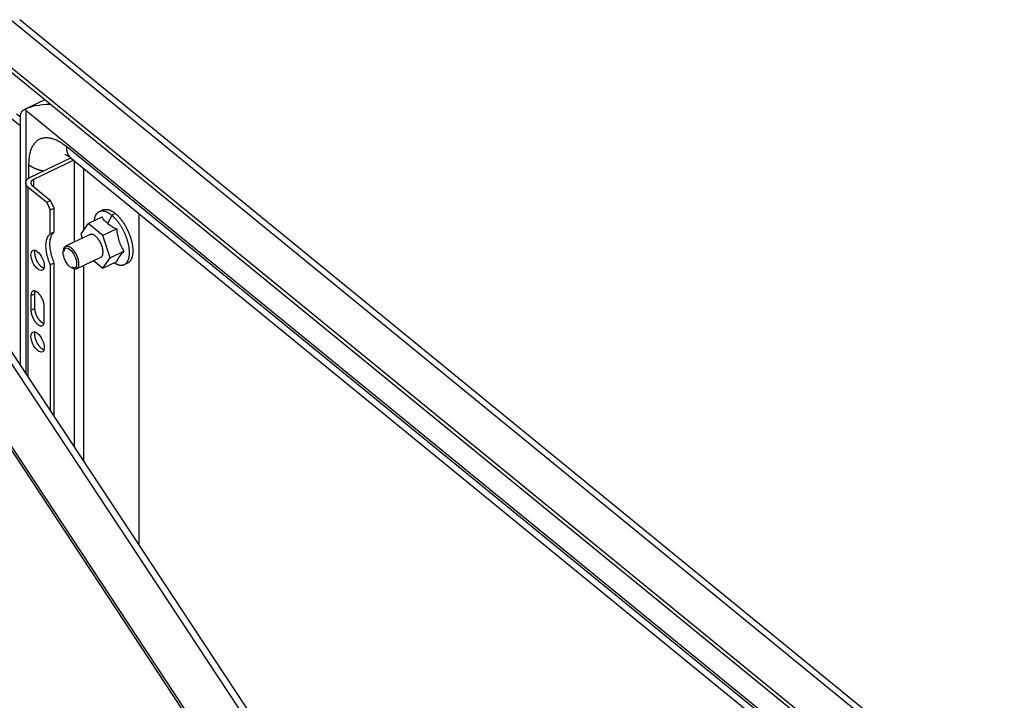
# Model space of a CAD drawing. Extents: x 213 to 1656, y 1234 to 2160.
# Drawn here: x 568 to 710, y 1981 to 2079 of the extents above; entities that cross this region are included whole.
import ezdxf

# ---------------------------------------------------------------- set-up
doc = ezdxf.new("R2010")
doc.units = 0
doc.header["$MEASUREMENT"] = 0
doc.layers.add('2', color=7, linetype='CONTINUOUS')

msp = doc.modelspace()

# ---------------------------------------------------------------- linework, layer by layer
at = {"layer": '2', "color": 7, "linetype": 'Continuous'}
for p, q in [((567.03, 2079.08), (708.43, 1963.59)), ((709.75, 1963.58), (568.36, 2079.06)), ((561.79, 2076.57), (703.18, 1961.09)), ((703.18, 1960.39), (561.79, 2075.87)), ((571.95, 2067.57), (569.16, 2066.24)), ((569.28, 2055.85), (569.28, 2066.05)), ((569.28, 2066.05), (701.2, 1958.29)), ((566.96, 2065.08), (568.41, 2063.89)), ((568.41, 2065.12), (567.91, 2065.53)), ((568.41, 2065.25), (568.41, 2029.56)), ((695.18, 1962.74), (575.11, 2060.81)), ((617.18, 1955.66), (549.05, 2058.89)), ((569.9, 2056.47), (575.69, 2059.24)), ((576.12, 2058.88), (570.34, 2056.12)), ((575.79, 2059.15), (695.86, 1961.08)), ((576.2, 2058.82), (576.2, 2047.13)), ((615.89, 1955.89), (548.18, 2058.48)), ((569.64, 2058.25), (569.64, 2056.32)), ((577.55, 2048.89), (577.55, 2057.72)), ((570.34, 2056.12), (570.34, 2055.13)), ((541.88, 2055.47), (609.12, 1953.59)), ((542.16, 2055.6), (609.12, 1954.15)), ((569.24, 2055.64), (569.24, 2028.3)), ((569.59, 2027.78), (569.59, 2055)), ((572.24, 2052.84), (569.59, 2055)), ((570.16, 2055.28), (572.81, 2053.11)), ((572.81, 2053.11), (572.24, 2052.84)), ((573.33, 2052.02), (572.81, 2053.11)), ((572.24, 2052.84), (572.76, 2051.75)), ((572.76, 2051.75), (573.33, 2052.02)), ((572.76, 2048.32), (572.76, 2051.75)), ((573.33, 2048.59), (573.33, 2052.02)), ((580.29, 2051.75), (579.77, 2051.5)), ((578.19, 2049.79), (580.19, 2050.75)), ((581.58, 2050.99), (581.03, 2049.79)), ((582.1, 2051.24), (581.58, 2050.99)), ((585.46, 2051.26), (585.46, 2003.74)), ((578.19, 2049.79), (577.14, 2048.31)), ((580.29, 2048.07), (578.19, 2049.79)), ((582.29, 2049.03), (580.29, 2048.07)), ((572.76, 2048.32), (573.33, 2048.59)), ((578.47, 2048.21), (574.96, 2046.54)), ((577.14, 2048.31), (577.35, 2047.68)), ((581.35, 2044.87), (580.29, 2048.07)), ((574.82, 2046.04), (574.76, 2045.83)), ((576.51, 2043.29), (580.02, 2044.97)), ((580.29, 2043.39), (581.35, 2044.87)), ((581.35, 2044.87), (583.34, 2045.83)), ((573.33, 2044.13), (572.76, 2043.86)), ((572.76, 2043.86), (572.76, 2022.98)), ((573.33, 2022.11), (573.33, 2044.13)), ((575.84, 2043.58), (576.04, 2043.5)), ((576.2, 2043.27), (576.2, 2017.76)), ((577.55, 2015.72), (577.55, 2043.79)), ((578.97, 2044.47), (580.29, 2043.39)), ((580.29, 2043.39), (582.29, 2044.34)), ((583.39, 2043.91), (583.91, 2044.16)), ((569.98, 2039.45), (570.55, 2039.73)), ((569.98, 2039.45), (569.98, 2037.34)), ((570.55, 2037.62), (570.55, 2039.73)), ((569.98, 2037.34), (570.55, 2037.62)), ((571.89, 2035.78), (571.89, 2037.89))]:
    msp.add_line(p, q, dxfattribs=at)
for points in [[(569.28, 2066.05), (569.27, 2066.05, -0.000102), (569.27, 2066.06, -0.000102), (569.27, 2066.07, -0.000102), (569.26, 2066.07, -0.000102), (569.26, 2066.08, -0.000102), (569.26, 2066.09, -0.000102), (569.25, 2066.09, -0.000102), (569.25, 2066.1, -0.000102), (569.25, 2066.11, -0.000102), (569.24, 2066.11, -0.000102), (569.24, 2066.12, -0.000102), (569.24, 2066.13, -0.000102), (569.23, 2066.13, -0.000102), (569.23, 2066.14, -0.000102), (569.23, 2066.15, -0.000102), (569.23, 2066.15, -0.000101), (569.22, 2066.16, -0.000102), (569.22, 2066.17, -0.000104), (569.22, 2066.17, -0.000101), (569.21, 2066.18, -0.000095), (569.21, 2066.19, -0.000104), (569.21, 2066.19, -0.000124), (569.2, 2066.2, -0.000094), (569.2, 2066.21, -0.000032), (569.2, 2066.21, -0.000133), (569.19, 2066.22, -0.000229), (569.19, 2066.23, -0.000112), (569.18, 2066.25, -0.000059)], [(575.11, 2060.81), (574.85, 2061.02, 0.010175), (574.58, 2061.21, 0.010316), (574.31, 2061.39, 0.01089), (574.04, 2061.55, 0.012187), (573.77, 2061.69, 0.013451), (573.5, 2061.82, 0.01475), (573.23, 2061.92, 0.016202), (572.96, 2062, 0.017904), (572.69, 2062.06, 0.019706), (572.43, 2062.1, 0.021614), (572.18, 2062.11, 0.023531), (571.93, 2062.1, 0.025362), (571.69, 2062.06, 0.026982), (571.46, 2062, 0.028223), (571.24, 2061.91, 0.028838), (571.03, 2061.8, 0.028737), (570.84, 2061.66, 0.028326), (570.66, 2061.5, 0.027592), (570.49, 2061.32, 0.025399), (570.34, 2061.12, 0.022379), (570.2, 2060.9, 0.022321), (570.08, 2060.65, 0.023451), (569.97, 2060.38, 0.016735), (569.88, 2060.12, 0.006889), (569.81, 2059.87, 0.019621), (569.74, 2059.53, 0.028238), (569.69, 2058.98, 0.012728), (569.64, 2058.25, 0.006603)], [(575.79, 2059.15), (575.74, 2059.19, -0.009101), (575.7, 2059.23, -0.009164), (575.65, 2059.28, -0.009139), (575.61, 2059.32, -0.00905), (575.57, 2059.36, -0.008968), (575.54, 2059.41, -0.00887), (575.5, 2059.46, -0.008763), (575.46, 2059.51, -0.008634), (575.43, 2059.56, -0.008504), (575.4, 2059.61, -0.008355), (575.37, 2059.66, -0.008205), (575.34, 2059.72, -0.008036), (575.32, 2059.77, -0.007879), (575.29, 2059.83, -0.007714), (575.27, 2059.88, -0.007529), (575.25, 2059.94, -0.007307), (575.23, 2060, -0.00719), (575.21, 2060.06, -0.007129), (575.19, 2060.12, -0.006778), (575.18, 2060.18, -0.006208), (575.16, 2060.24, -0.006615), (575.15, 2060.3, -0.007554), (575.14, 2060.37, -0.005692), (575.13, 2060.43, -0.002175), (575.12, 2060.49, -0.007542), (575.12, 2060.56, -0.012311), (575.11, 2060.67, -0.005941), (575.11, 2060.81, -0.003161)], [(575.29, 2059.5), (575.27, 2059.51, 0.001117), (575.26, 2059.51, 0.00112), (575.24, 2059.52, 0.001126), (575.23, 2059.53, 0.001137), (575.21, 2059.54, 0.001146), (575.2, 2059.55, 0.001155), (575.18, 2059.55, 0.001164), (575.17, 2059.56, 0.001174), (575.15, 2059.57, 0.001183), (575.14, 2059.57, 0.001193), (575.12, 2059.58, 0.001202), (575.11, 2059.59, 0.001211), (575.09, 2059.6, 0.001222), (575.08, 2059.6, 0.001234), (575.06, 2059.61, 0.001241), (575.05, 2059.62, 0.001243), (575.03, 2059.62, 0.001264), (575.02, 2059.63, 0.001301), (575, 2059.64, 0.001273), (574.99, 2059.64, 0.001197), (574.97, 2059.65, 0.001333), (574.96, 2059.65, 0.001607), (574.94, 2059.66, 0.001227), (574.93, 2059.67, 0.000416), (574.91, 2059.67, 0.001754), (574.89, 2059.68, 0.003066), (574.87, 2059.69, 0.001513), (574.83, 2059.7, 0.000804)], [(571.72, 2057.34), (571.63, 2057.36, -0.003535), (571.54, 2057.38, -0.003597), (571.46, 2057.4, -0.003635), (571.38, 2057.42, -0.003649), (571.29, 2057.44, -0.003677), (571.21, 2057.46, -0.003704), (571.13, 2057.49, -0.003737), (571.05, 2057.51, -0.003763), (570.97, 2057.54, -0.003799), (570.89, 2057.57, -0.003828), (570.82, 2057.59, -0.003867), (570.74, 2057.62, -0.003896), (570.67, 2057.65, -0.003939), (570.6, 2057.68, -0.003978), (570.53, 2057.71, -0.004014), (570.46, 2057.74, -0.004026), (570.39, 2057.78, -0.004103), (570.32, 2057.81, -0.004214), (570.26, 2057.84, -0.004157), (570.19, 2057.88, -0.00394), (570.13, 2057.91, -0.004355), (570.07, 2057.95, -0.005185), (570.01, 2057.99, -0.004076), (569.95, 2058.02, -0.001586), (569.9, 2058.05, -0.005664), (569.84, 2058.1, -0.009939), (569.75, 2058.16, -0.00511), (569.64, 2058.25, -0.0028)], [(569.59, 2055), (569.54, 2055.04, -0.013294), (569.5, 2055.09, -0.01324), (569.45, 2055.13, -0.013683), (569.41, 2055.18, -0.014943), (569.38, 2055.23, -0.015998), (569.35, 2055.28, -0.016955), (569.32, 2055.33, -0.017883), (569.29, 2055.38, -0.018913), (569.27, 2055.44, -0.019791), (569.26, 2055.49, -0.020607), (569.25, 2055.55, -0.021209), (569.24, 2055.61, -0.021671), (569.24, 2055.66, -0.021881), (569.25, 2055.72, -0.021911), (569.26, 2055.78, -0.021602), (569.27, 2055.84, -0.021045), (569.29, 2055.89, -0.020522), (569.32, 2055.95, -0.020027), (569.35, 2056, -0.018679), (569.38, 2056.06, -0.016794), (569.42, 2056.11, -0.017207), (569.46, 2056.16, -0.018708), (569.51, 2056.21, -0.013878), (569.55, 2056.25, -0.005845), (569.6, 2056.29, -0.017003), (569.66, 2056.33, -0.025998), (569.76, 2056.4, -0.01234), (569.9, 2056.47, -0.006553)], [(570.34, 2056.12), (570.3, 2056.1, 0.010504), (570.27, 2056.08, 0.010376), (570.23, 2056.06, 0.010656), (570.2, 2056.04, 0.011592), (570.17, 2056.01, 0.012392), (570.14, 2055.99, 0.013158), (570.11, 2055.96, 0.01396), (570.09, 2055.94, 0.014915), (570.06, 2055.91, 0.015854), (570.04, 2055.88, 0.016849), (570.02, 2055.85, 0.017817), (570, 2055.82, 0.018782), (569.99, 2055.79, 0.01969), (569.98, 2055.75, 0.020518), (569.97, 2055.72, 0.021141), (569.96, 2055.69, 0.021499), (569.96, 2055.65, 0.021907), (569.96, 2055.62, 0.022254), (569.97, 2055.59, 0.021561), (569.97, 2055.56, 0.01998), (569.98, 2055.52, 0.021015), (569.99, 2055.49, 0.02337), (570.01, 2055.46, 0.017634), (570.02, 2055.43, 0.007477), (570.04, 2055.41, 0.02185), (570.06, 2055.38, 0.03356), (570.1, 2055.33, 0.015845), (570.16, 2055.28, 0.008372)], [(581.58, 2050.99), (581.47, 2051.07, 0.009161), (581.36, 2051.15, 0.00926), (581.24, 2051.23, 0.009722), (581.13, 2051.3, 0.010762), (581.01, 2051.37, 0.011759), (580.9, 2051.42, 0.012776), (580.78, 2051.47, 0.013902), (580.67, 2051.51, 0.015226), (580.55, 2051.55, 0.01663), (580.44, 2051.57, 0.018146), (580.33, 2051.59, 0.019712), (580.22, 2051.59, 0.021301), (580.12, 2051.59, 0.022845), (580.01, 2051.57, 0.024251), (579.92, 2051.55, 0.025306), (579.82, 2051.52, 0.025896), (579.73, 2051.48, 0.026352), (579.64, 2051.42, 0.02658), (579.56, 2051.36, 0.025268), (579.49, 2051.29, 0.02288), (579.42, 2051.21, 0.023554), (579.35, 2051.13, 0.025547), (579.29, 2051.03, 0.018394), (579.24, 2050.93, 0.007279), (579.2, 2050.84, 0.022298), (579.15, 2050.71, 0.032533), (579.1, 2050.49, 0.014475), (579.05, 2050.2, 0.007415)], [(580.29, 2051.75), (580.34, 2051.77, -0.01445), (580.4, 2051.79, -0.014444), (580.45, 2051.8, -0.014282), (580.5, 2051.82, -0.014044), (580.56, 2051.83, -0.013748), (580.62, 2051.84, -0.013392), (580.67, 2051.84, -0.012987), (580.73, 2051.84, -0.012551), (580.79, 2051.84, -0.012089), (580.85, 2051.84, -0.011611), (580.91, 2051.83, -0.011124), (580.97, 2051.82, -0.010632), (581.03, 2051.81, -0.010159), (581.1, 2051.79, -0.0097), (581.16, 2051.77, -0.009227), (581.22, 2051.75, -0.008741), (581.29, 2051.73, -0.008389), (581.35, 2051.7, -0.008119), (581.41, 2051.68, -0.007543), (581.48, 2051.65, -0.006771), (581.54, 2051.61, -0.007055), (581.6, 2051.58, -0.00786), (581.67, 2051.54, -0.005816), (581.73, 2051.5, -0.002242), (581.79, 2051.47, -0.007494), (581.86, 2051.42, -0.011851), (581.96, 2051.34, -0.005608), (582.1, 2051.24, -0.002963)], [(581.93, 2044.17), (582.04, 2044.1, 0.010427), (582.14, 2044.04, 0.010944), (582.25, 2043.99, 0.011631), (582.36, 2043.95, 0.012632), (582.46, 2043.91, 0.013675), (582.56, 2043.87, 0.014692), (582.67, 2043.85, 0.015805), (582.77, 2043.83, 0.016959), (582.86, 2043.82, 0.018156), (582.96, 2043.82, 0.019269), (583.05, 2043.82, 0.020353), (583.14, 2043.84, 0.021242), (583.23, 2043.86, 0.021994), (583.31, 2043.88, 0.022431), (583.39, 2043.92, 0.022625), (583.47, 2043.96, 0.022439), (583.54, 2044, 0.02206), (583.6, 2044.06, 0.02139), (583.67, 2044.12, 0.020426), (583.73, 2044.18, 0.019203), (583.78, 2044.25, 0.018377), (583.83, 2044.33, 0.017352), (583.88, 2044.41, 0.016178), (583.92, 2044.5, 0.015472), (583.96, 2044.6, 0.014574), (584, 2044.7, 0.013722), (584.03, 2044.81, 0.012838), (584.06, 2044.92, 0.01209), (584.08, 2045.04, 0.011321), (584.1, 2045.17, 0.010656), (584.12, 2045.3, 0.009998), (584.12, 2045.43, 0.009432), (584.13, 2045.57, 0.008884), (584.13, 2045.72, 0.008408), (584.12, 2045.87, 0.007955), (584.11, 2046.02, 0.007557), (584.1, 2046.17, 0.007188), (584.08, 2046.33, 0.006859), (584.05, 2046.49, 0.006555), (584.02, 2046.65, 0.006273), (583.99, 2046.81, 0.006039), (583.95, 2046.97, 0.005825), (583.91, 2047.13, 0.005603), (583.86, 2047.29, 0.005375), (583.82, 2047.45, 0.005288), (583.76, 2047.61, 0.005156), (583.71, 2047.77, 0.005046), (583.65, 2047.93, 0.005065), (583.58, 2048.1, 0.005039), (583.51, 2048.26, 0.005052), (583.44, 2048.42, 0.005055), (583.36, 2048.59, 0.005079), (583.28, 2048.75, 0.005104), (583.2, 2048.91, 0.005159), (583.11, 2049.07, 0.005196), (583.02, 2049.23, 0.005232), (582.93, 2049.39, 0.005345), (582.83, 2049.54, 0.005529), (582.73, 2049.69, 0.005493), (582.63, 2049.83, 0.005264), (582.53, 2049.97, 0.005877), (582.43, 2050.11, 0.007094), (582.32, 2050.24, 0.005694), (582.22, 2050.36, 0.002297), (582.12, 2050.47, 0.008055), (582, 2050.59, 0.014719), (581.82, 2050.77, 0.007947), (581.58, 2050.99, 0.004448)], [(583.91, 2044.16), (583.97, 2044.2, 0.017199), (584.03, 2044.23, 0.017431), (584.08, 2044.27, 0.017222), (584.14, 2044.31, 0.016657), (584.19, 2044.36, 0.016028), (584.23, 2044.41, 0.015326), (584.28, 2044.46, 0.014769), (584.32, 2044.52, 0.014052), (584.36, 2044.58, 0.013389), (584.4, 2044.65, 0.012918), (584.43, 2044.72, 0.012296), (584.47, 2044.79, 0.011801), (584.5, 2044.86, 0.011243), (584.52, 2044.95, 0.010727), (584.55, 2045.03, 0.010181), (584.57, 2045.12, 0.009711), (584.59, 2045.21, 0.009221), (584.61, 2045.31, 0.00879), (584.62, 2045.4, 0.008353), (584.64, 2045.51, 0.00797), (584.65, 2045.61, 0.007588), (584.65, 2045.72, 0.007252), (584.65, 2045.83, 0.006922), (584.65, 2045.94, 0.006629), (584.65, 2046.06, 0.006345), (584.64, 2046.18, 0.00609), (584.63, 2046.3, 0.005848), (584.62, 2046.42, 0.005628), (584.61, 2046.54, 0.005421), (584.59, 2046.67, 0.00523), (584.57, 2046.79, 0.005055), (584.54, 2046.92, 0.00489), (584.52, 2047.04, 0.004741), (584.49, 2047.17, 0.004596), (584.46, 2047.3, 0.004474), (584.42, 2047.42, 0.004356), (584.39, 2047.55, 0.004241), (584.35, 2047.68, 0.00411), (584.31, 2047.8, 0.004072), (584.27, 2047.93, 0.004023), (584.22, 2048.05, 0.003952), (584.17, 2048.18, 0.003974), (584.12, 2048.31, 0.003973), (584.07, 2048.44, 0.003971), (584.01, 2048.57, 0.003965), (583.96, 2048.7, 0.003981), (583.9, 2048.83, 0.003991), (583.83, 2048.95, 0.004012), (583.77, 2049.08, 0.004032), (583.7, 2049.21, 0.004063), (583.63, 2049.33, 0.004094), (583.56, 2049.46, 0.004133), (583.49, 2049.58, 0.00418), (583.41, 2049.7, 0.004237), (583.34, 2049.82, 0.004285), (583.26, 2049.94, 0.004323), (583.18, 2050.05, 0.004428), (583.1, 2050.16, 0.004585), (583.02, 2050.27, 0.004556), (582.94, 2050.37, 0.004359), (582.85, 2050.48, 0.004867), (582.77, 2050.58, 0.005874), (582.68, 2050.67, 0.004681), (582.6, 2050.76, 0.00184), (582.53, 2050.84, 0.006623), (582.44, 2050.94, 0.011988), (582.29, 2051.07, 0.006358), (582.1, 2051.24, 0.003528)], [(572.76, 2043.86), (572.69, 2044.04, -0.005398), (572.62, 2044.22, -0.00524), (572.55, 2044.4, -0.005245), (572.49, 2044.58, -0.005498), (572.43, 2044.77, -0.005691), (572.38, 2044.96, -0.005872), (572.33, 2045.14, -0.006066), (572.29, 2045.33, -0.006321), (572.25, 2045.52, -0.006583), (572.21, 2045.71, -0.006884), (572.19, 2045.89, -0.00721), (572.17, 2046.07, -0.007575), (572.15, 2046.25, -0.00799), (572.14, 2046.42, -0.008451), (572.14, 2046.59, -0.008947), (572.14, 2046.76, -0.009444), (572.15, 2046.92, -0.010142), (572.17, 2047.07, -0.010992), (572.19, 2047.22, -0.011513), (572.21, 2047.36, -0.011574), (572.25, 2047.49, -0.013466), (572.29, 2047.61, -0.016942), (572.33, 2047.73, -0.014426), (572.38, 2047.84, -0.006297), (572.42, 2047.93, -0.021062), (572.49, 2048.03, -0.040348), (572.6, 2048.16, -0.022597), (572.76, 2048.32, -0.012813)], [(573.33, 2044.13), (573.26, 2044.31, -0.005398), (573.19, 2044.49, -0.00524), (573.12, 2044.67, -0.005245), (573.06, 2044.86, -0.005499), (573, 2045.04, -0.005691), (572.95, 2045.23, -0.005872), (572.9, 2045.42, -0.006067), (572.86, 2045.6, -0.006322), (572.82, 2045.79, -0.006584), (572.79, 2045.98, -0.006885), (572.76, 2046.16, -0.00721), (572.74, 2046.34, -0.007576), (572.72, 2046.52, -0.007991), (572.71, 2046.7, -0.008452), (572.71, 2046.87, -0.008948), (572.71, 2047.03, -0.009445), (572.72, 2047.19, -0.010143), (572.74, 2047.34, -0.010993), (572.76, 2047.49, -0.011514), (572.79, 2047.63, -0.011576), (572.82, 2047.76, -0.013467), (572.86, 2047.89, -0.016943), (572.9, 2048.01, -0.014427), (572.95, 2048.11, -0.006297), (573, 2048.2, -0.021063), (573.06, 2048.3, -0.040351), (573.18, 2048.43, -0.022598), (573.33, 2048.59, -0.012813)], [(579.24, 2048), (579.22, 2048.02, 0.005017), (579.19, 2048.04, 0.005088), (579.16, 2048.06, 0.005239), (579.13, 2048.08, 0.005499), (579.1, 2048.1, 0.005746), (579.08, 2048.12, 0.005987), (579.05, 2048.13, 0.006244), (579.02, 2048.15, 0.006529), (578.99, 2048.16, 0.006828), (578.97, 2048.18, 0.007143), (578.94, 2048.19, 0.007473), (578.91, 2048.2, 0.007818), (578.88, 2048.21, 0.008193), (578.86, 2048.22, 0.008589), (578.83, 2048.23, 0.008971), (578.8, 2048.24, 0.009323), (578.77, 2048.24, 0.009829), (578.75, 2048.25, 0.010462), (578.72, 2048.25, 0.010621), (578.7, 2048.25, 0.010319), (578.67, 2048.26, 0.011779), (578.65, 2048.26, 0.014536), (578.62, 2048.25, 0.011531), (578.6, 2048.25, 0.004222), (578.58, 2048.25, 0.016641), (578.55, 2048.24, 0.02985), (578.52, 2048.23, 0.015103), (578.47, 2048.21, 0.0081)], [(580.02, 2044.97), (580.06, 2044.99, 0.025541), (580.09, 2045.01, 0.025524), (580.12, 2045.04, 0.024648), (580.15, 2045.07, 0.023412), (580.18, 2045.1, 0.022016), (580.21, 2045.14, 0.020473), (580.23, 2045.18, 0.018909), (580.25, 2045.23, 0.017383), (580.27, 2045.28, 0.015952), (580.29, 2045.33, 0.014596), (580.3, 2045.38, 0.013389), (580.31, 2045.43, 0.012264), (580.32, 2045.49, 0.011291), (580.33, 2045.54, 0.010395), (580.33, 2045.6, 0.009614), (580.34, 2045.66, 0.008803), (580.34, 2045.72, 0.008401), (580.33, 2045.78, 0.008029), (580.33, 2045.85, 0.00755), (580.32, 2045.91, 0.007428), (580.32, 2045.98, 0.007216), (580.31, 2046.05, 0.007004), (580.29, 2046.13, 0.006774), (580.28, 2046.2, 0.006638), (580.26, 2046.28, 0.006468), (580.24, 2046.36, 0.00635), (580.22, 2046.44, 0.006215), (580.19, 2046.52, 0.00613), (580.16, 2046.6, 0.006035), (580.13, 2046.68, 0.005977), (580.1, 2046.76, 0.005917), (580.06, 2046.85, 0.005883), (580.03, 2046.93, 0.005862), (579.99, 2047.01, 0.005864), (579.95, 2047.09, 0.005864), (579.91, 2047.17, 0.005856), (579.86, 2047.24, 0.005941), (579.82, 2047.32, 0.006085), (579.77, 2047.39, 0.00603), (579.72, 2047.46, 0.005769), (579.68, 2047.53, 0.006361), (579.63, 2047.59, 0.007548), (579.58, 2047.65, 0.006141), (579.53, 2047.71, 0.002689), (579.49, 2047.76, 0.008449), (579.43, 2047.82, 0.015258), (579.35, 2047.9, 0.00841), (579.24, 2048, 0.004805)], [(570.55, 2045.57), (570.55, 2045.59, -0.002153), (570.55, 2045.6, -0.002152), (570.55, 2045.61, -0.002177), (570.55, 2045.63, -0.002231), (570.55, 2045.64, -0.002276), (570.55, 2045.65, -0.002319), (570.55, 2045.67, -0.002361), (570.55, 2045.68, -0.00241), (570.56, 2045.69, -0.002457), (570.56, 2045.71, -0.002509), (570.56, 2045.72, -0.002558), (570.56, 2045.73, -0.00261), (570.56, 2045.74, -0.002665), (570.56, 2045.76, -0.002727), (570.56, 2045.77, -0.002776), (570.57, 2045.78, -0.002818), (570.57, 2045.79, -0.002904), (570.57, 2045.81, -0.003031), (570.57, 2045.82, -0.003005), (570.57, 2045.83, -0.002857), (570.58, 2045.84, -0.003233), (570.58, 2045.85, -0.00397), (570.58, 2045.87, -0.003061), (570.59, 2045.88, -0.001011), (570.59, 2045.89, -0.00448), (570.59, 2045.9, -0.008053), (570.6, 2045.92, -0.00404), (570.61, 2045.94, -0.002156)], [(574.67, 2046.09), (574.68, 2046.14, -0.012451), (574.7, 2046.19, -0.012961), (574.71, 2046.23, -0.013798), (574.73, 2046.28, -0.015208), (574.75, 2046.32, -0.016594), (574.77, 2046.36, -0.01792), (574.8, 2046.4, -0.019299), (574.82, 2046.43, -0.020713), (574.85, 2046.46, -0.02203), (574.88, 2046.49, -0.023164), (574.91, 2046.51, -0.024042), (574.95, 2046.53, -0.024581), (574.99, 2046.55, -0.024755), (575.02, 2046.56, -0.024545), (575.06, 2046.57, -0.023873), (575.11, 2046.58, -0.022828), (575.15, 2046.58, -0.021801), (575.19, 2046.58, -0.020788), (575.24, 2046.58, -0.018907), (575.28, 2046.57, -0.016587), (575.33, 2046.56, -0.01664), (575.37, 2046.54, -0.017697), (575.42, 2046.52, -0.012747), (575.47, 2046.5, -0.005165), (575.51, 2046.48, -0.015349), (575.56, 2046.45, -0.022719), (575.64, 2046.4, -0.010406), (575.74, 2046.32, -0.005438)], [(575.74, 2046.32), (575.8, 2046.27, -0.010711), (575.86, 2046.22, -0.009496), (575.92, 2046.16, -0.0088), (575.98, 2046.1, -0.008731), (576.04, 2046.03, -0.008459), (576.1, 2045.95, -0.008186), (576.16, 2045.88, -0.00791), (576.22, 2045.79, -0.00776), (576.27, 2045.71, -0.007579), (576.33, 2045.62, -0.007466), (576.39, 2045.52, -0.007351), (576.44, 2045.43, -0.007292), (576.49, 2045.33, -0.007245), (576.54, 2045.23, -0.007235), (576.58, 2045.13, -0.007253), (576.62, 2045.03, -0.007292), (576.66, 2044.93, -0.007377), (576.69, 2044.83, -0.007464), (576.72, 2044.73, -0.007619), (576.75, 2044.63, -0.007762), (576.77, 2044.53, -0.007985), (576.79, 2044.44, -0.008171), (576.81, 2044.35, -0.00849), (576.82, 2044.26, -0.008786), (576.83, 2044.18, -0.00912), (576.83, 2044.1, -0.009299), (576.83, 2044.03, -0.010063), (576.83, 2043.95, -0.010759), (576.83, 2043.88, -0.011408), (576.82, 2043.81, -0.012789), (576.81, 2043.74, -0.014205), (576.79, 2043.68, -0.015742), (576.77, 2043.61, -0.017476), (576.75, 2043.56, -0.019558), (576.72, 2043.5, -0.021715), (576.69, 2043.45, -0.023932), (576.66, 2043.41, -0.026466), (576.62, 2043.37, -0.029221), (576.58, 2043.33, -0.030362), (576.54, 2043.3, -0.029725), (576.49, 2043.28, -0.032789), (576.44, 2043.27, -0.037781), (576.38, 2043.26, -0.028184), (576.33, 2043.25, -0.011271), (576.28, 2043.25, -0.034871), (576.22, 2043.26, -0.050465), (576.11, 2043.3, -0.021753), (575.98, 2043.35, -0.01087)], [(571.84, 2043.37), (571.8, 2043.38, -0.011561), (571.77, 2043.4, -0.011305), (571.73, 2043.41, -0.010664), (571.69, 2043.43, -0.009804), (571.66, 2043.45, -0.009156), (571.63, 2043.48, -0.008598), (571.59, 2043.5, -0.008025), (571.56, 2043.52, -0.007446), (571.52, 2043.55, -0.007145), (571.49, 2043.58, -0.006779), (571.46, 2043.61, -0.006436), (571.42, 2043.64, -0.006328), (571.39, 2043.67, -0.006134), (571.35, 2043.71, -0.005996), (571.32, 2043.74, -0.005831), (571.28, 2043.78, -0.005713), (571.25, 2043.82, -0.005569), (571.21, 2043.87, -0.005472), (571.18, 2043.91, -0.005352), (571.14, 2043.96, -0.005271), (571.11, 2044, -0.005174), (571.07, 2044.05, -0.005109), (571.04, 2044.1, -0.005033), (571.01, 2044.16, -0.004985), (570.97, 2044.21, -0.004929), (570.94, 2044.26, -0.004896), (570.91, 2044.32, -0.00486), (570.88, 2044.38, -0.004841), (570.85, 2044.43, -0.004826), (570.82, 2044.49, -0.004822), (570.8, 2044.55, -0.004825), (570.77, 2044.61, -0.004833), (570.75, 2044.67, -0.004859), (570.72, 2044.73, -0.00489), (570.7, 2044.79, -0.004924), (570.68, 2044.84, -0.004939), (570.66, 2044.9, -0.005035), (570.65, 2044.96, -0.005176), (570.63, 2045.02, -0.005141), (570.62, 2045.07, -0.004918), (570.6, 2045.13, -0.00544), (570.59, 2045.18, -0.006478), (570.58, 2045.24, -0.005234), (570.57, 2045.29, -0.00222), (570.57, 2045.34, -0.007238), (570.56, 2045.39, -0.013014), (570.56, 2045.47, -0.007049), (570.55, 2045.57, -0.003986)], [(571.89, 2037.89), (571.89, 2037.96, 0.011704), (571.89, 2038.04, 0.010288), (571.88, 2038.12, 0.009474), (571.87, 2038.2, 0.009394), (571.85, 2038.29, 0.009083), (571.83, 2038.38, 0.008773), (571.81, 2038.47, 0.008465), (571.78, 2038.56, 0.008302), (571.75, 2038.66, 0.008111), (571.71, 2038.75, 0.007996), (571.68, 2038.85, 0.007887), (571.63, 2038.94, 0.00784), (571.59, 2039.04, 0.007817), (571.54, 2039.13, 0.00783), (571.49, 2039.22, 0.007889), (571.44, 2039.31, 0.007963), (571.39, 2039.39, 0.008109), (571.33, 2039.47, 0.008251), (571.27, 2039.55, 0.008482), (571.22, 2039.62, 0.008676), (571.16, 2039.68, 0.009023), (571.1, 2039.75, 0.009348), (571.05, 2039.8, 0.009721), (570.99, 2039.86, 0.009918), (570.94, 2039.9, 0.010791), (570.88, 2039.94, 0.011601), (570.83, 2039.98, 0.012356), (570.77, 2040.02, 0.013981), (570.71, 2040.05, 0.015677), (570.65, 2040.08, 0.017538), (570.6, 2040.1, 0.019632), (570.54, 2040.11, 0.022112), (570.49, 2040.12, 0.024782), (570.43, 2040.13, 0.027598), (570.38, 2040.13, 0.030226), (570.33, 2040.12, 0.032376), (570.28, 2040.1, 0.034178), (570.24, 2040.08, 0.03532), (570.2, 2040.06, 0.034039), (570.16, 2040.02, 0.030887), (570.12, 2039.98, 0.031134), (570.09, 2039.94, 0.032622), (570.06, 2039.89, 0.023146), (570.04, 2039.84, 0.009727), (570.02, 2039.79, 0.026282), (570.01, 2039.72, 0.03646), (569.99, 2039.61, 0.016059), (569.98, 2039.45, 0.008235)], [(570.55, 2039.73), (570.55, 2039.74, -0.002154), (570.55, 2039.75, -0.002153), (570.55, 2039.77, -0.002178), (570.55, 2039.78, -0.002232), (570.55, 2039.79, -0.002277), (570.55, 2039.81, -0.00232), (570.55, 2039.82, -0.002362), (570.55, 2039.83, -0.002411), (570.56, 2039.84, -0.002459), (570.56, 2039.86, -0.00251), (570.56, 2039.87, -0.002559), (570.56, 2039.88, -0.002611), (570.56, 2039.9, -0.002666), (570.56, 2039.91, -0.002729), (570.56, 2039.92, -0.002778), (570.57, 2039.93, -0.002819), (570.57, 2039.94, -0.002905), (570.57, 2039.96, -0.003033), (570.57, 2039.97, -0.003006), (570.58, 2039.98, -0.002858), (570.58, 2039.99, -0.003234), (570.58, 2040.01, -0.003971), (570.58, 2040.02, -0.003063), (570.59, 2040.03, -0.001011), (570.59, 2040.04, -0.004481), (570.59, 2040.05, -0.008056), (570.6, 2040.07, -0.004042), (570.61, 2040.1, -0.002156)], [(571.84, 2035.41), (571.8, 2035.43, -0.011561), (571.77, 2035.44, -0.011305), (571.73, 2035.46, -0.010664), (571.7, 2035.48, -0.009804), (571.66, 2035.5, -0.009156), (571.63, 2035.52, -0.008598), (571.59, 2035.54, -0.008025), (571.56, 2035.57, -0.007446), (571.52, 2035.59, -0.007145), (571.49, 2035.62, -0.006779), (571.46, 2035.65, -0.006437), (571.42, 2035.68, -0.006328), (571.39, 2035.71, -0.006135), (571.35, 2035.75, -0.005996), (571.32, 2035.79, -0.005831), (571.28, 2035.82, -0.005714), (571.25, 2035.87, -0.00557), (571.21, 2035.91, -0.005472), (571.18, 2035.95, -0.005353), (571.14, 2036, -0.005271), (571.11, 2036.05, -0.005174), (571.07, 2036.1, -0.005109), (571.04, 2036.15, -0.005034), (571.01, 2036.2, -0.004985), (570.97, 2036.25, -0.00493), (570.94, 2036.31, -0.004896), (570.91, 2036.36, -0.00486), (570.88, 2036.42, -0.004841), (570.85, 2036.48, -0.004826), (570.82, 2036.53, -0.004822), (570.8, 2036.59, -0.004825), (570.77, 2036.65, -0.004833), (570.75, 2036.71, -0.004859), (570.72, 2036.77, -0.00489), (570.7, 2036.83, -0.004924), (570.68, 2036.89, -0.004939), (570.66, 2036.95, -0.005036), (570.65, 2037, -0.005176), (570.63, 2037.06, -0.005141), (570.62, 2037.12, -0.004918), (570.6, 2037.17, -0.005441), (570.59, 2037.23, -0.006478), (570.58, 2037.28, -0.005234), (570.57, 2037.33, -0.00222), (570.57, 2037.38, -0.007238), (570.56, 2037.43, -0.013014), (570.56, 2037.51, -0.007049), (570.55, 2037.62, -0.003986)], [(569.98, 2037.34), (569.98, 2037.27, 0.011705), (569.99, 2037.2, 0.010289), (569.99, 2037.12, 0.009475), (570.01, 2037.03, 0.009395), (570.02, 2036.95, 0.009083), (570.04, 2036.86, 0.008773), (570.06, 2036.77, 0.008465), (570.09, 2036.67, 0.008302), (570.12, 2036.58, 0.008112), (570.16, 2036.48, 0.007997), (570.2, 2036.39, 0.007888), (570.24, 2036.29, 0.00784), (570.28, 2036.2, 0.007817), (570.33, 2036.11, 0.00783), (570.38, 2036.02, 0.00789), (570.43, 2035.93, 0.007963), (570.49, 2035.84, 0.00811), (570.54, 2035.76, 0.008251), (570.6, 2035.69, 0.008482), (570.65, 2035.62, 0.008677), (570.71, 2035.55, 0.009023), (570.77, 2035.49, 0.009348), (570.83, 2035.43, 0.009721), (570.88, 2035.38, 0.009918), (570.94, 2035.33, 0.010792), (570.99, 2035.29, 0.011601), (571.05, 2035.25, 0.012356), (571.1, 2035.22, 0.013981), (571.16, 2035.18, 0.015676), (571.22, 2035.16, 0.017538), (571.27, 2035.14, 0.019631), (571.33, 2035.12, 0.022111), (571.39, 2035.11, 0.024781), (571.44, 2035.11, 0.027596), (571.49, 2035.11, 0.030224), (571.54, 2035.12, 0.032374), (571.59, 2035.13, 0.034176), (571.63, 2035.15, 0.035318), (571.68, 2035.18, 0.034038), (571.71, 2035.21, 0.030886), (571.75, 2035.25, 0.031134), (571.78, 2035.29, 0.032622), (571.81, 2035.35, 0.023147), (571.83, 2035.4, 0.009727), (571.85, 2035.45, 0.026283), (571.87, 2035.52, 0.036462), (571.88, 2035.63, 0.01606), (571.89, 2035.78, 0.008236)], [(570.55, 2033.86), (570.55, 2033.87, -0.002153), (570.55, 2033.88, -0.002153), (570.55, 2033.9, -0.002177), (570.55, 2033.91, -0.002231), (570.55, 2033.92, -0.002276), (570.55, 2033.94, -0.002319), (570.55, 2033.95, -0.002362), (570.55, 2033.96, -0.00241), (570.56, 2033.98, -0.002458), (570.56, 2033.99, -0.002509), (570.56, 2034, -0.002558), (570.56, 2034.01, -0.00261), (570.56, 2034.03, -0.002665), (570.56, 2034.04, -0.002728), (570.56, 2034.05, -0.002777), (570.57, 2034.06, -0.002818), (570.57, 2034.08, -0.002904), (570.57, 2034.09, -0.003032), (570.57, 2034.1, -0.003005), (570.57, 2034.11, -0.002857), (570.58, 2034.13, -0.003233), (570.58, 2034.14, -0.00397), (570.58, 2034.15, -0.003062), (570.59, 2034.16, -0.001011), (570.59, 2034.17, -0.00448), (570.59, 2034.18, -0.008053), (570.6, 2034.2, -0.00404), (570.61, 2034.23, -0.002156)], [(571.84, 2031.65), (571.8, 2031.67, -0.011561), (571.77, 2031.68, -0.011305), (571.73, 2031.7, -0.010664), (571.69, 2031.72, -0.009804), (571.66, 2031.74, -0.009156), (571.63, 2031.76, -0.008598), (571.59, 2031.78, -0.008025), (571.56, 2031.81, -0.007446), (571.52, 2031.83, -0.007145), (571.49, 2031.86, -0.006779), (571.46, 2031.89, -0.006436), (571.42, 2031.92, -0.006328), (571.39, 2031.96, -0.006134), (571.35, 2031.99, -0.005996), (571.32, 2032.03, -0.005831), (571.28, 2032.07, -0.005713), (571.25, 2032.11, -0.005569), (571.21, 2032.15, -0.005472), (571.18, 2032.19, -0.005353), (571.14, 2032.24, -0.005271), (571.11, 2032.29, -0.005174), (571.07, 2032.34, -0.005109), (571.04, 2032.39, -0.005033), (571.01, 2032.44, -0.004985), (570.97, 2032.49, -0.004929), (570.94, 2032.55, -0.004896), (570.91, 2032.6, -0.00486), (570.88, 2032.66, -0.004841), (570.85, 2032.72, -0.004826), (570.82, 2032.78, -0.004822), (570.8, 2032.83, -0.004825), (570.77, 2032.89, -0.004833), (570.75, 2032.95, -0.004859), (570.72, 2033.01, -0.00489), (570.7, 2033.07, -0.004924), (570.68, 2033.13, -0.004939), (570.66, 2033.19, -0.005036), (570.65, 2033.24, -0.005176), (570.63, 2033.3, -0.005141), (570.62, 2033.36, -0.004918), (570.6, 2033.41, -0.00544), (570.59, 2033.47, -0.006478), (570.58, 2033.52, -0.005234), (570.57, 2033.57, -0.00222), (570.57, 2033.62, -0.007238), (570.56, 2033.67, -0.013014), (570.56, 2033.75, -0.007049), (570.55, 2033.86, -0.003986)]]:
    msp.add_lwpolyline(points, format="xyb", dxfattribs=at)
for centre, major_axis in [((570.94, 2044.52), (0.68, -1.42)), ((575.57, 2044.84), (0.68, -1.43)), ((570.94, 2032.8), (0.68, -1.42))]:
    msp.add_ellipse(centre, major_axis=major_axis, ratio=0.474392, start_param=0, end_param=6.283185, dxfattribs=at)
for points in [[(569.18, 2066.25), (568.67, 2066.01), (568.41, 2065.69), (568.41, 2065.25)], [(572.78, 2066.9), (571.15, 2066.86), (569.9, 2066.59), (569.18, 2066.25)], [(575.29, 2059.5), (575.39, 2059.44), (575.57, 2059.34), (575.79, 2059.15)], [(581.03, 2049.79), (580.67, 2050.08), (580.4, 2050.4), (580.19, 2050.75)], [(581.03, 2049.79), (581.39, 2049.49), (581.82, 2049.25), (582.29, 2049.03)]]:
    msp.add_open_spline(points, degree=3, dxfattribs=at)
for points in [[(582.29, 2049.03), (582.33, 2048.44), (582.43, 2047.87), (582.79, 2046.78), (583.04, 2046.29), (583.34, 2045.83)], [(583.34, 2045.83), (583.04, 2045.52), (582.78, 2045.23), (582.43, 2044.73), (582.33, 2044.52), (582.29, 2044.34)]]:
    msp.add_open_spline(points, degree=3, knots=[0, 0, 0, 0, 0.5, 0.5, 1, 1, 1, 1], dxfattribs=at)

doc.saveas('drawing.dxf')
